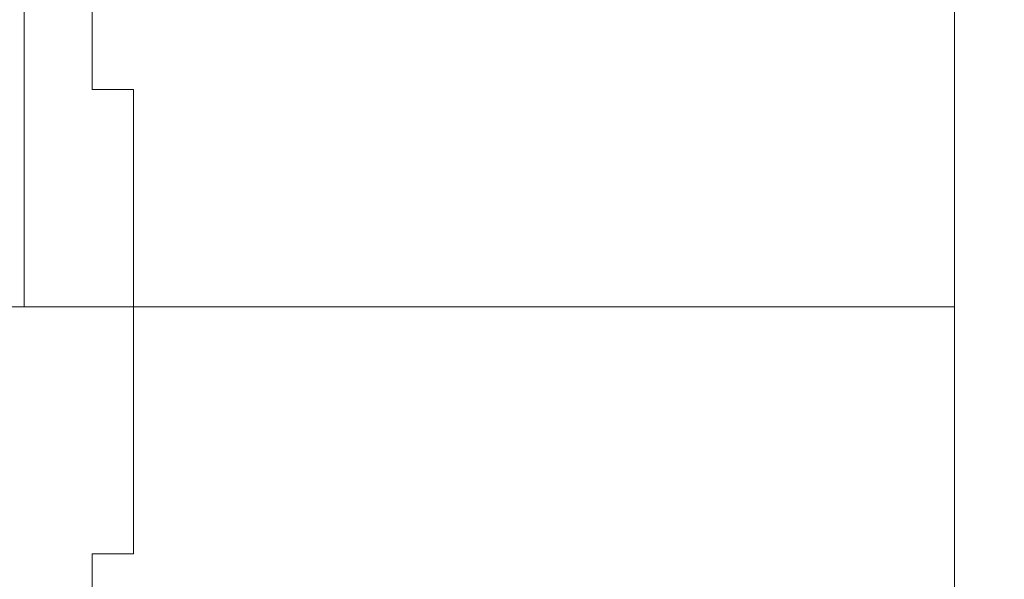
# Model space of a CAD drawing. Extents: x -26 to 59, y -220 to 26.
# Drawn here: x 52 to 59, y 10 to 14 of the extents above; entities that cross this region are included whole.
import ezdxf

# ---------------------------------------------------------------- set-up
doc = ezdxf.new("R2010")
doc.units = 0
doc.header["$LTSCALE"] = 500
doc.header["$MEASUREMENT"] = 0
doc.layers.add('CHROM', color=7, linetype='Continuous')

msp = doc.modelspace()

# ---------------------------------------------------------------- linework, layer by layer
at = {"layer": 'CHROM', "lineweight": 0}
for points, invisible_edges in [([(52.2683, 13.3698, 82.8151), (52.4457, 13.3698, 83.0103), (52.4457, 14.5905, 81.1877), (52.2683, 14.5905, 80.9933)], 13), ([(52.3786, 13.3698, 62.2753), (52.3786, 14.5905, 64.0964), (52.7217, 14.5905, 64.0964), (52.7217, 13.3698, 62.2753)], 15), ([(52.5522, 13.3698, 83.3356), (52.5522, 14.5905, 81.5116), (52.4457, 14.5905, 81.1877), (52.4457, 13.3698, 83.0103)], 15), ([(52.6054, 13.3698, 84.5003), (52.6054, 14.5905, 82.6713), (52.5522, 14.5905, 81.5116), (52.5522, 13.3698, 83.3356)], 15), ([(52.6054, 13.3698, 84.5003), (52.6231, 13.3698, 87.2136), (52.6231, 14.5905, 85.3729), (52.6054, 14.5905, 82.6713)], 15), ([(52.6507, 13.3698, 135.3166), (52.6507, 14.5905, 133.3876), (52.6231, 14.5905, 130.3696), (52.6231, 13.3698, 132.3303)], 15), ([(52.6231, 13.3698, 132.3303), (52.6231, 14.5905, 130.3696), (52.6231, 14.5905, 125.1562), (52.6231, 13.3698, 127.1317)], 15), ([(52.6231, 13.3698, 109.5672), (52.6231, 13.3698, 119.057), (52.6231, 14.5905, 117.0941), (52.6231, 14.5905, 107.6339)], 15), ([(52.6231, 13.3698, 119.057), (52.6231, 13.3698, 127.1317), (52.6231, 14.5905, 125.1562), (52.6231, 14.5905, 117.0941)], 15), ([(52.6231, 13.3698, 109.5672), (52.6231, 14.5905, 107.6339), (52.6231, 14.5905, 98.2265), (52.6231, 13.3698, 100.1228)], 15), ([(52.6231, 13.3698, 100.1228), (52.6231, 14.5905, 98.2265), (52.6231, 14.5905, 90.3226), (52.6231, 13.3698, 92.1846)], 15), ([(52.6231, 13.3698, 87.2136), (52.6231, 13.3698, 92.1846), (52.6231, 14.5905, 90.3226), (52.6231, 14.5905, 85.3729)], 15), ([(52.6507, 13.3698, 135.3166), (52.7335, 13.3698, 136.7543), (52.7335, 14.5905, 134.8637), (52.6507, 14.5905, 133.3876)], 15), ([(53.1041, 13.3698, 62.2753), (52.7217, 13.3698, 62.2753), (52.7217, 14.5905, 64.0964), (53.1041, 14.5905, 64.0964)], 15), ([(52.7335, 13.3698, 136.7543), (52.8991, 13.3698, 137.3072), (52.8991, 14.5905, 135.4513), (52.7335, 14.5905, 134.8637)], 13), ([(53.1751, 13.3698, 137.6389), (53.1751, 14.5905, 135.8039), (52.8991, 14.5905, 135.4513), (52.8991, 13.3698, 137.3072)], 15), ([(53.5437, 13.3698, 62.2753), (53.1041, 13.3698, 62.2753), (53.1041, 14.5905, 64.0964), (53.5437, 14.5905, 64.0964)], 15), ([(53.5615, 13.3698, 137.8048), (53.5614, 14.5905, 135.9801), (53.1751, 14.5905, 135.8039), (53.1751, 13.3698, 137.6389)], 15), ([(53.5437, 13.3698, 62.2753), (53.5437, 14.5905, 64.0964), (54.0582, 14.5905, 64.0964), (54.0582, 13.3698, 62.2753)], 15), ([(53.5615, 13.3698, 137.8048), (54.0582, 13.3698, 137.8601), (54.0582, 14.5905, 136.0389), (53.5614, 14.5905, 135.9801)], 15), ([(58.0322, 13.3698, 62.2753), (54.0582, 13.3698, 62.2753), (54.0582, 14.5905, 64.0964), (58.0322, 14.5905, 64.0964)], 15), ([(58.0322, 14.5905, 136.0389), (54.0582, 14.5905, 136.0389), (54.0582, 13.3698, 137.8601), (58.0323, 13.3698, 137.8601)], 15), ([(58.3965, 13.3698, 62.3207), (58.0322, 13.3698, 62.2753), (58.0322, 14.5905, 64.0964), (58.3965, 14.5905, 64.1394)], 15), ([(58.3965, 13.3698, 137.8048), (58.3965, 14.5905, 135.9801), (58.0322, 14.5905, 136.0389), (58.0323, 13.3698, 137.8601)], 15), ([(58.3965, 13.3698, 62.3207), (58.3965, 14.5905, 64.1394), (58.6504, 14.5905, 64.2683), (58.6504, 13.3698, 62.4568)], 11), ([(58.3965, 13.3698, 137.8048), (58.6504, 13.3698, 137.6389), (58.6504, 14.5905, 135.8039), (58.3965, 14.5905, 135.9801)], 13), ([(58.6504, 13.3698, 62.4568), (58.6504, 14.5905, 64.2683), (58.816, 14.5905, 64.526), (58.816, 13.3698, 62.7292)], 13), ([(58.6504, 13.3698, 137.6389), (58.816, 13.3698, 137.3072), (58.816, 14.5905, 135.4513), (58.6504, 14.5905, 135.8039)], 15), ([(58.9154, 13.3698, 136.7543), (58.9154, 14.5905, 134.8637), (58.816, 14.5905, 135.4513), (58.816, 13.3698, 137.3072)], 15), ([(58.9154, 13.3698, 63.1831), (58.816, 13.3698, 62.7292), (58.816, 14.5905, 64.526), (58.9154, 14.5905, 64.9556)], 15), ([(58.965, 13.3698, 135.0106), (58.965, 14.5905, 133.1362), (58.9154, 14.5905, 134.8637), (58.9154, 13.3698, 136.7543)], 15), ([(58.965, 13.3698, 64.8081), (58.9154, 13.3698, 63.1831), (58.9154, 14.5905, 64.9556), (58.965, 14.5905, 66.4934)], 15), ([(58.965, 13.3698, 135.0106), (58.9816, 13.3698, 131.1061), (58.9816, 14.5905, 129.3639), (58.965, 14.5905, 133.1362)], 15), ([(58.965, 13.3698, 64.8081), (58.965, 14.5905, 66.4934), (58.9816, 14.5905, 70.0761), (58.9816, 13.3698, 68.5939)], 15), ([(58.9816, 13.3698, 131.1061), (58.9816, 13.3698, 124.0713), (58.9816, 14.5905, 122.642), (58.9816, 14.5905, 129.3639)], 15), ([(58.9816, 13.3698, 99.7609), (58.9816, 13.3698, 86.6055), (58.9816, 14.5905, 87.1215), (58.9816, 14.5905, 99.5778)], 15), ([(58.9816, 13.3698, 86.6055), (58.9816, 13.3698, 75.5298), (58.9816, 14.5905, 76.64), (58.9816, 14.5905, 87.1215)], 15), ([(58.9816, 13.3698, 99.7609), (58.9816, 14.5905, 99.5778), (58.9816, 14.5905, 112.0656), (58.9816, 13.3698, 112.9362)], 15), ([(58.9816, 13.3698, 112.9362), (58.9816, 14.5905, 112.0656), (58.9816, 14.5905, 122.642), (58.9816, 13.3698, 124.0713)], 15), ([(58.9816, 13.3698, 68.5939), (58.9816, 14.5905, 70.0761), (58.9816, 14.5905, 76.64), (58.9816, 13.3698, 75.5298)], 15), ([(52.2683, 11.9222, 84.4636), (52.4457, 11.9222, 84.66), (52.4457, 13.3698, 83.0103), (52.2683, 13.3698, 82.8151)], 13), ([(52.3786, 11.9222, 60.6275), (52.3786, 13.3698, 62.2753), (52.7217, 13.3698, 62.2753), (52.7217, 11.9222, 60.6275)], 7), ([(52.5522, 11.9222, 84.9873), (52.5522, 13.3698, 83.3356), (52.4457, 13.3698, 83.0103), (52.4457, 11.9222, 84.66)], 15), ([(52.6054, 11.9222, 86.1588), (52.6054, 13.3698, 84.5003), (52.5522, 13.3698, 83.3356), (52.5522, 11.9222, 84.9873)], 15), ([(52.6054, 11.9222, 86.1588), (52.6231, 11.9222, 88.8881), (52.6231, 13.3698, 87.2136), (52.6054, 13.3698, 84.5003)], 15), ([(52.6507, 11.9222, 137.1124), (52.6507, 13.3698, 135.3166), (52.6231, 13.3698, 132.3303), (52.6231, 11.9222, 134.1696)], 15), ([(52.6231, 11.9222, 134.1696), (52.6231, 13.3698, 132.3303), (52.6231, 13.3698, 127.1317), (52.6231, 11.9222, 128.9912)], 15), ([(52.6231, 11.9222, 111.3687), (52.6231, 11.9222, 120.8994), (52.6231, 13.3698, 119.057), (52.6231, 13.3698, 109.5672)], 15), ([(52.6231, 11.9222, 120.8994), (52.6231, 11.9222, 128.9912), (52.6231, 13.3698, 127.1317), (52.6231, 13.3698, 119.057)], 15), ([(52.6231, 11.9222, 111.3687), (52.6231, 13.3698, 109.5672), (52.6231, 13.3698, 100.1228), (52.6231, 11.9222, 101.8736)], 15), ([(52.6231, 11.9222, 101.8736), (52.6231, 13.3698, 100.1228), (52.6231, 13.3698, 92.1846), (52.6231, 11.9222, 93.8886)], 15), ([(52.6231, 11.9222, 88.8881), (52.6231, 11.9222, 93.8886), (52.6231, 13.3698, 92.1846), (52.6231, 13.3698, 87.2136)], 15), ([(52.6507, 11.9222, 137.1124), (52.7335, 11.9222, 138.4975), (52.7335, 13.3698, 136.7543), (52.6507, 13.3698, 135.3166)], 15), ([(53.1041, 11.9222, 60.6275), (52.7217, 11.9222, 60.6275), (52.7217, 13.3698, 62.2753), (53.1041, 13.3698, 62.2753)], 15), ([(52.7335, 11.9222, 138.4975), (52.8991, 11.9222, 139.0027), (52.8991, 13.3698, 137.3072), (52.7335, 13.3698, 136.7543)], 15), ([(53.1751, 11.9222, 139.3058), (53.1751, 13.3698, 137.6389), (52.8991, 13.3698, 137.3072), (52.8991, 11.9222, 139.0027)], 13), ([(53.5437, 11.9222, 60.6275), (53.1041, 11.9222, 60.6275), (53.1041, 13.3698, 62.2753), (53.5437, 13.3698, 62.2753)], 15), ([(53.5614, 11.9222, 139.4574), (53.5615, 13.3698, 137.8048), (53.1751, 13.3698, 137.6389), (53.1751, 11.9222, 139.3058)], 3), ([(53.5437, 11.9222, 60.6275), (53.5437, 13.3698, 62.2753), (54.0582, 13.3698, 62.2753), (54.0582, 11.9222, 60.6275)], 7), ([(53.5614, 11.9222, 139.4574), (54.0582, 11.9222, 139.5079), (54.0582, 13.3698, 137.8601), (53.5615, 13.3698, 137.8048)], 15), ([(58.0322, 11.9222, 60.6275), (54.0582, 11.9222, 60.6275), (54.0582, 13.3698, 62.2753), (58.0322, 13.3698, 62.2753)], 14), ([(58.0323, 13.3698, 137.8601), (54.0582, 13.3698, 137.8601), (54.0582, 11.9222, 139.5079), (58.0323, 11.9222, 139.5079)], 11), ([(58.3965, 11.9222, 60.6751), (58.0322, 11.9222, 60.6275), (58.0322, 13.3698, 62.2753), (58.3965, 13.3698, 62.3207)], 15), ([(58.3965, 11.9222, 139.4574), (58.3965, 13.3698, 137.8048), (58.0323, 13.3698, 137.8601), (58.0323, 11.9222, 139.5079)], 7), ([(58.3965, 11.9222, 60.6751), (58.3965, 13.3698, 62.3207), (58.6504, 13.3698, 62.4568), (58.6504, 11.9222, 60.8181)], 3), ([(58.3965, 11.9222, 139.4574), (58.6504, 11.9222, 139.3058), (58.6504, 13.3698, 137.6389), (58.3965, 13.3698, 137.8048)], 13), ([(58.6504, 11.9222, 60.8181), (58.6504, 13.3698, 62.4568), (58.816, 13.3698, 62.7292), (58.816, 11.9222, 61.1041)], 15), ([(58.6504, 11.9222, 139.3058), (58.816, 11.9222, 139.0027), (58.816, 13.3698, 137.3072), (58.6504, 13.3698, 137.6389)], 15), ([(58.9154, 11.9222, 138.4975), (58.9154, 13.3698, 136.7543), (58.816, 13.3698, 137.3072), (58.816, 11.9222, 139.0027)], 15), ([(58.9154, 11.9222, 61.5807), (58.816, 11.9222, 61.1041), (58.816, 13.3698, 62.7292), (58.9154, 13.3698, 63.1831)], 15), ([(58.965, 11.9222, 136.7569), (58.965, 13.3698, 135.0106), (58.9154, 13.3698, 136.7543), (58.9154, 11.9222, 138.4975)], 15), ([(58.965, 11.9222, 63.2869), (58.9154, 11.9222, 61.5807), (58.9154, 13.3698, 63.1831), (58.965, 13.3698, 64.8081)], 15), ([(58.965, 11.9222, 136.7569), (58.9816, 11.9222, 132.7478), (58.9816, 13.3698, 131.1061), (58.965, 13.3698, 135.0106)], 15), ([(58.965, 11.9222, 63.2869), (58.965, 13.3698, 64.8081), (58.9816, 13.3698, 68.5939), (58.9816, 11.9222, 67.2618)], 15), ([(58.9816, 11.9222, 132.7478), (58.9816, 11.9222, 125.4366), (58.9816, 13.3698, 124.0713), (58.9816, 13.3698, 131.1061)], 15), ([(58.9816, 11.9222, 99.9791), (58.9816, 11.9222, 86.1736), (58.9816, 13.3698, 86.6055), (58.9816, 13.3698, 99.7609)], 15), ([(58.9816, 11.9222, 86.1736), (58.9816, 11.9222, 74.5444), (58.9816, 13.3698, 75.5298), (58.9816, 13.3698, 86.6055)], 15), ([(58.9816, 11.9222, 99.9791), (58.9816, 13.3698, 99.7609), (58.9816, 13.3698, 112.9362), (58.9816, 11.9222, 113.7902)], 15), ([(58.9816, 11.9222, 113.7902), (58.9816, 13.3698, 112.9362), (58.9816, 13.3698, 124.0713), (58.9816, 11.9222, 125.4366)], 15), ([(58.9816, 11.9222, 67.2618), (58.9816, 13.3698, 68.5939), (58.9816, 13.3698, 75.5298), (58.9816, 11.9222, 74.5444)], 15), ([(52.2683, 11.9222, 84.4636), (52.2683, 10.2744, 85.9121), (52.4457, 10.2744, 86.1097), (52.4457, 11.9222, 84.66)], 7), ([(52.3786, 11.9222, 60.6275), (52.7217, 11.9222, 60.6275), (52.7217, 10.2744, 59.1798), (52.3786, 10.2744, 59.1798)], 15), ([(52.5522, 11.9222, 84.9873), (52.4457, 11.9222, 84.66), (52.4457, 10.2744, 86.1097), (52.5522, 10.2744, 86.439)], 15), ([(52.6054, 11.9222, 86.1588), (52.5522, 11.9222, 84.9873), (52.5522, 10.2744, 86.439), (52.6054, 10.2744, 87.6179)], 15), ([(52.6054, 11.9222, 86.1588), (52.6054, 10.2744, 87.6179), (52.6231, 10.2744, 90.3643), (52.6231, 11.9222, 88.8881)], 15), ([(52.6507, 11.9222, 137.1124), (52.6231, 11.9222, 134.1696), (52.6231, 10.2744, 135.8213), (52.6507, 10.2744, 138.7178)], 15), ([(52.6231, 11.9222, 134.1696), (52.6231, 11.9222, 128.9912), (52.6231, 10.2744, 130.6645), (52.6231, 10.2744, 135.8213)], 15), ([(52.6231, 11.9222, 111.3687), (52.6231, 11.9222, 101.8736), (52.6231, 10.2744, 103.4311), (52.6231, 10.2744, 112.9802)], 15), ([(52.6231, 11.9222, 101.8736), (52.6231, 11.9222, 93.8886), (52.6231, 10.2744, 95.3961), (52.6231, 10.2744, 103.4311)], 15), ([(52.6231, 11.9222, 111.3687), (52.6231, 10.2744, 112.9802), (52.6231, 10.2744, 122.5544), (52.6231, 11.9222, 120.8994)], 15), ([(52.6231, 11.9222, 120.8994), (52.6231, 10.2744, 122.5544), (52.6231, 10.2744, 130.6645), (52.6231, 11.9222, 128.9912)], 15), ([(52.6231, 11.9222, 88.8881), (52.6231, 10.2744, 90.3643), (52.6231, 10.2744, 95.3961), (52.6231, 11.9222, 93.8886)], 15), ([(52.6507, 11.9222, 137.1124), (52.6507, 10.2744, 138.7178), (52.7335, 10.2744, 140.0468), (52.7335, 11.9222, 138.4975)], 15), ([(53.1041, 11.9222, 60.6275), (53.1041, 10.2744, 59.1798), (52.7217, 10.2744, 59.1798), (52.7217, 11.9222, 60.6275)], 7), ([(52.7335, 11.9222, 138.4975), (52.7335, 10.2744, 140.0468), (52.8991, 10.2744, 140.5011), (52.8991, 11.9222, 139.0027)], 15), ([(53.1751, 11.9222, 139.3058), (52.8991, 11.9222, 139.0027), (52.8991, 10.2744, 140.5011), (53.1751, 10.2744, 140.7738)], 11), ([(53.5437, 11.9222, 60.6275), (53.5437, 10.2744, 59.1798), (53.1041, 10.2744, 59.1798), (53.1041, 11.9222, 60.6275)], 7), ([(53.5614, 11.9222, 139.4574), (53.1751, 11.9222, 139.3058), (53.1751, 10.2744, 140.7738), (53.5614, 10.2744, 140.9101)], 13), ([(53.5437, 11.9222, 60.6275), (54.0582, 11.9222, 60.6275), (54.0582, 10.2744, 59.1798), (53.5437, 10.2744, 59.1798)], 15), ([(53.5614, 11.9222, 139.4574), (53.5614, 10.2744, 140.9101), (54.0582, 10.2744, 140.9555), (54.0582, 11.9222, 139.5079)], 7), ([(58.0322, 10.2744, 59.1798), (54.0582, 10.2744, 59.1798), (54.0582, 11.9222, 60.6275), (58.0322, 11.9222, 60.6275)], 15), ([(58.0323, 11.9222, 139.5079), (54.0582, 11.9222, 139.5079), (54.0582, 10.2744, 140.9555), (58.0323, 10.2744, 140.9555)], 15), ([(58.3965, 11.9222, 60.6751), (58.3965, 10.2744, 59.2295), (58.0322, 10.2744, 59.1798), (58.0322, 11.9222, 60.6275)], 7), ([(58.3965, 11.9222, 139.4574), (58.0323, 11.9222, 139.5079), (58.0323, 10.2744, 140.9555), (58.3965, 10.2744, 140.9101)], 15), ([(58.3965, 11.9222, 60.6751), (58.6504, 11.9222, 60.8181), (58.6504, 10.2744, 59.3786), (58.3965, 10.2744, 59.2295)], 13), ([(58.3965, 11.9222, 139.4574), (58.3965, 10.2744, 140.9101), (58.6504, 10.2744, 140.7738), (58.6504, 11.9222, 139.3058)], 3), ([(58.6504, 11.9222, 60.8181), (58.816, 11.9222, 61.1041), (58.816, 10.2744, 59.6767), (58.6504, 10.2744, 59.3786)], 15), ([(58.6504, 11.9222, 139.3058), (58.6504, 10.2744, 140.7738), (58.816, 10.2744, 140.5011), (58.816, 11.9222, 139.0027)], 15), ([(58.9154, 11.9222, 138.4975), (58.816, 11.9222, 139.0027), (58.816, 10.2744, 140.5011), (58.9154, 10.2744, 140.0468)], 15), ([(58.9154, 11.9222, 61.5807), (58.9154, 10.2744, 60.1736), (58.816, 10.2744, 59.6767), (58.816, 11.9222, 61.1041)], 15), ([(58.965, 11.9222, 136.7569), (58.9154, 11.9222, 138.4975), (58.9154, 10.2744, 140.0468), (58.9651, 10.2744, 138.3189)], 15), ([(58.965, 11.9222, 63.2869), (58.965, 10.2744, 61.9525), (58.9154, 10.2744, 60.1736), (58.9154, 11.9222, 61.5807)], 15), ([(58.965, 11.9222, 136.7569), (58.9651, 10.2744, 138.3189), (58.9816, 10.2744, 134.2258), (58.9816, 11.9222, 132.7478)], 15), ([(58.965, 11.9222, 63.2869), (58.9816, 11.9222, 67.2618), (58.9816, 10.2744, 66.0966), (58.965, 10.2744, 61.9525)], 15), ([(58.9816, 11.9222, 132.7478), (58.9816, 10.2744, 134.2258), (58.9816, 10.2744, 126.6757), (58.9816, 11.9222, 125.4366)], 15), ([(58.9816, 11.9222, 99.9791), (58.9816, 11.9222, 113.7902), (58.9816, 10.2744, 114.5769), (58.9816, 10.2744, 100.1995)], 15), ([(58.9816, 11.9222, 113.7902), (58.9816, 11.9222, 125.4366), (58.9816, 10.2744, 126.6757), (58.9816, 10.2744, 114.5769)], 15), ([(58.9816, 11.9222, 99.9791), (58.9816, 10.2744, 100.1995), (58.9816, 10.2744, 85.8136), (58.9816, 11.9222, 86.1736)], 15), ([(58.9816, 11.9222, 86.1736), (58.9816, 10.2744, 85.8136), (58.9816, 10.2744, 73.6892), (58.9816, 11.9222, 74.5444)], 15), ([(58.9816, 11.9222, 67.2618), (58.9816, 11.9222, 74.5444), (58.9816, 10.2744, 73.6892), (58.9816, 10.2744, 66.0966)], 15), ([(52.2683, 10.2744, 85.9121), (52.2683, 8.4532, 87.1335), (52.4457, 8.4532, 87.3321), (52.4457, 10.2744, 86.1097)], 15), ([(52.3786, 10.2744, 59.1798), (52.7217, 10.2744, 59.1798), (52.7217, 8.4532, 57.9592), (52.3786, 8.4532, 57.9592)], 15), ([(52.5522, 10.2744, 86.439), (52.4457, 10.2744, 86.1097), (52.4457, 8.4532, 87.3321), (52.5522, 8.4532, 87.6632)], 15), ([(52.6054, 10.2744, 87.6179), (52.5522, 10.2744, 86.439), (52.5522, 8.4532, 87.6632), (52.6054, 8.4532, 88.8485)], 15), ([(52.6054, 10.2744, 87.6179), (52.6054, 8.4532, 88.8485), (52.6231, 8.4532, 91.6097), (52.6231, 10.2744, 90.3643)], 15), ([(52.6507, 10.2744, 138.7178), (52.6231, 10.2744, 135.8213), (52.6231, 8.4532, 137.2193), (52.6507, 8.4532, 140.0755)], 15), ([(52.6231, 10.2744, 135.8213), (52.6231, 10.2744, 130.6645), (52.6231, 8.4532, 132.0812), (52.6231, 8.4532, 137.2193)], 15), ([(52.6231, 10.2744, 112.9802), (52.6231, 10.2744, 103.4311), (52.6231, 8.4532, 104.7472), (52.6231, 8.4532, 114.3433)], 15), ([(52.6231, 10.2744, 103.4311), (52.6231, 10.2744, 95.3961), (52.6231, 8.4532, 96.6687), (52.6231, 8.4532, 104.7472)], 15), ([(52.6231, 10.2744, 112.9802), (52.6231, 8.4532, 114.3433), (52.6231, 8.4532, 123.9552), (52.6231, 10.2744, 122.5544)], 15), ([(52.6231, 10.2744, 122.5544), (52.6231, 8.4532, 123.9552), (52.6231, 8.4532, 132.0812), (52.6231, 10.2744, 130.6645)], 15), ([(52.6231, 10.2744, 90.3643), (52.6231, 8.4532, 91.6097), (52.6231, 8.4532, 96.6687), (52.6231, 10.2744, 95.3961)], 15), ([(52.6507, 10.2744, 138.7178), (52.6507, 8.4532, 140.0755), (52.7335, 8.4532, 141.3557), (52.7335, 10.2744, 140.0468)], 15), ([(53.1041, 10.2744, 59.1798), (53.1041, 8.4532, 57.9592), (52.7217, 8.4532, 57.9592), (52.7217, 10.2744, 59.1798)], 15), ([(52.7335, 10.2744, 140.0468), (52.7335, 8.4532, 141.3557), (52.8991, 8.4532, 141.7659), (52.8991, 10.2744, 140.5011)], 11), ([(53.1751, 10.2744, 140.7738), (52.8991, 10.2744, 140.5011), (52.8991, 8.4532, 141.7659), (53.1751, 8.4532, 142.0121)], 15), ([(53.5437, 10.2744, 59.1798), (53.5437, 8.4532, 57.9592), (53.1041, 8.4532, 57.9592), (53.1041, 10.2744, 59.1798)], 15), ([(53.5614, 10.2744, 140.9101), (53.1751, 10.2744, 140.7738), (53.1751, 8.4532, 142.0121), (53.5615, 8.4532, 142.1351)], 15), ([(53.5437, 10.2744, 59.1798), (54.0582, 10.2744, 59.1798), (54.0582, 8.4532, 57.9592), (53.5437, 8.4532, 57.9592)], 15), ([(53.5614, 10.2744, 140.9101), (53.5615, 8.4532, 142.1351), (54.0582, 8.4532, 142.1762), (54.0582, 10.2744, 140.9555)], 15), ([(58.0322, 8.4532, 57.9592), (54.0582, 8.4532, 57.9592), (54.0582, 10.2744, 59.1798), (58.0322, 10.2744, 59.1798)], 15), ([(58.0323, 10.2744, 140.9555), (54.0582, 10.2744, 140.9555), (54.0582, 8.4532, 142.1762), (58.0323, 8.4532, 142.1762)], 15), ([(58.3965, 10.2744, 59.2295), (58.3965, 8.4532, 58.0106), (58.0322, 8.4532, 57.9592), (58.0322, 10.2744, 59.1798)], 15), ([(58.3965, 10.2744, 140.9101), (58.0323, 10.2744, 140.9555), (58.0323, 8.4532, 142.1762), (58.3965, 8.4532, 142.1351)], 15), ([(58.3965, 10.2744, 59.2295), (58.6504, 10.2744, 59.3786), (58.6504, 8.4532, 58.1648), (58.3965, 8.4532, 58.0106)], 13), ([(58.3965, 10.2744, 140.9101), (58.3965, 8.4532, 142.1351), (58.6504, 8.4532, 142.0121), (58.6504, 10.2744, 140.7738)], 11), ([(58.6504, 10.2744, 59.3786), (58.816, 10.2744, 59.6767), (58.816, 8.4532, 58.4732), (58.6504, 8.4532, 58.1648)], 15), ([(58.6504, 10.2744, 140.7738), (58.6504, 8.4532, 142.0121), (58.816, 8.4532, 141.7659), (58.816, 10.2744, 140.5011)], 15), ([(58.9154, 10.2744, 140.0468), (58.816, 10.2744, 140.5011), (58.816, 8.4532, 141.7659), (58.9154, 8.4532, 141.3557)], 15), ([(58.9154, 10.2744, 60.1736), (58.9154, 8.4532, 58.9873), (58.816, 8.4532, 58.4732), (58.816, 10.2744, 59.6767)], 15), ([(58.9651, 10.2744, 138.3189), (58.9154, 10.2744, 140.0468), (58.9154, 8.4532, 141.3557), (58.965, 8.4532, 139.64)], 15), ([(58.965, 10.2744, 61.9525), (58.965, 8.4532, 60.8276), (58.9154, 8.4532, 58.9873), (58.9154, 10.2744, 60.1736)], 15), ([(58.9651, 10.2744, 138.3189), (58.965, 8.4532, 139.64), (58.9816, 8.4532, 135.4774), (58.9816, 10.2744, 134.2258)], 15), ([(58.965, 10.2744, 61.9525), (58.9816, 10.2744, 66.0966), (58.9816, 8.4532, 65.1149), (58.965, 8.4532, 60.8276)], 15), ([(58.9816, 10.2744, 134.2258), (58.9816, 8.4532, 135.4774), (58.9816, 8.4532, 127.7264), (58.9816, 10.2744, 126.6757)], 15), ([(58.9816, 10.2744, 100.1995), (58.9816, 10.2744, 114.5769), (58.9816, 8.4532, 115.2456), (58.9816, 8.4532, 100.3896)], 15), ([(58.9816, 10.2744, 114.5769), (58.9816, 10.2744, 126.6757), (58.9816, 8.4532, 127.7264), (58.9816, 8.4532, 115.2456)], 15), ([(58.9816, 10.2744, 100.1995), (58.9816, 8.4532, 100.3896), (58.9816, 8.4532, 85.5128), (58.9816, 10.2744, 85.8136)], 15), ([(58.9816, 10.2744, 85.8136), (58.9816, 8.4532, 85.5128), (58.9816, 8.4532, 72.9697), (58.9816, 10.2744, 73.6892)], 15), ([(58.9816, 10.2744, 66.0966), (58.9816, 10.2744, 73.6892), (58.9816, 8.4532, 72.9697), (58.9816, 8.4532, 65.1149)], 15)]:
    msp.add_3dface(points, dxfattribs=dict(at, invisible_edges=invisible_edges))

doc.saveas('drawing.dxf')
